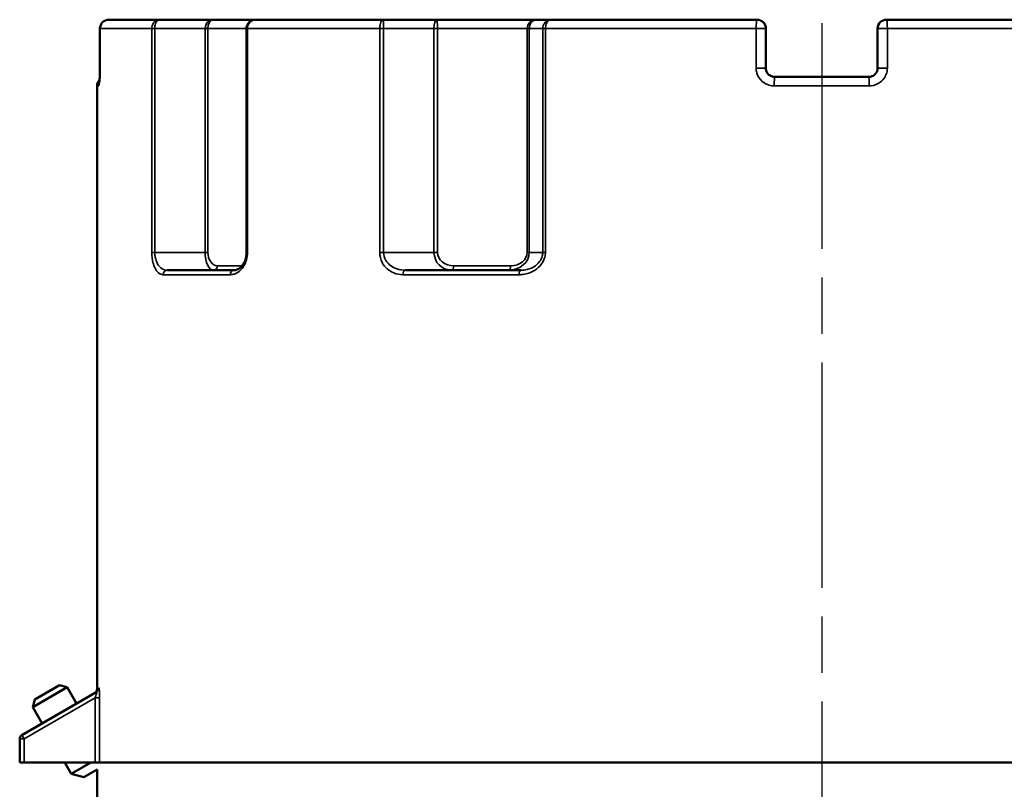
# Model space of a CAD drawing. Units: inches. Extents: x 0.3 to 38.2, y 0.3 to 29.5.
# Drawn here: x 26.1 to 29.6, y 14 to 16.7 of the extents above; entities that cross this region are included whole.
import ezdxf

# ---------------------------------------------------------------- set-up
doc = ezdxf.new("R2010")
doc.units = ezdxf.units.IN
doc.header["$LTSCALE"] = 1.75
doc.header["$MEASUREMENT"] = 0
doc.linetypes.add('CHAIN', pattern=[0.7087, 0.4724, -0.0591, 0.1181, -0.0591])
for name, color, linetype, lineweight in [('Centerline (ANSI)', 7, 'Continuous', 25), ('Visible (ANSI)', 7, 'Continuous', 50), ('Visible Narrow (ANSI)', 7, 'Continuous', 35)]:
    doc.layers.add(name, color=color, linetype=linetype, lineweight=lineweight)

msp = doc.modelspace()

# ---------------------------------------------------------------- linework, layer by layer
at = {"layer": 'Centerline (ANSI)', "linetype": 'CHAIN', "ltscale": 0.952448}
msp.add_line((28.93, 16.6685), (28.93, 11.429), dxfattribs=at)
at = {"layer": 'Visible (ANSI)'}
for p, q in [((26.4415, 16.681), (26.6171, 16.681)), ((26.8044, 16.681), (26.6171, 16.681)), ((26.9546, 16.681), (26.8044, 16.681)), ((26.9546, 16.681), (27.3998, 16.681)), ((27.587, 16.681), (27.3998, 16.681)), ((27.9342, 16.681), (27.587, 16.681)), ((27.9844, 16.681), (27.9342, 16.681)), ((27.9844, 16.681), (28.7038, 16.681)), ((29.1563, 16.681), (29.8756, 16.681)), ((26.4103, 16.6498), (26.4103, 16.5123)), ((26.9219, 16.6498), (26.9219, 15.8685)), ((28.735, 16.5123), (28.735, 16.6498)), ((29.125, 16.6498), (29.125, 16.5123)), ((28.7663, 16.481), (29.0938, 16.481)), ((26.4, 16.4498), (26.4, 14.3429)), ((26.6455, 15.806), (26.8782, 15.806)), ((27.4767, 15.806), (27.8797, 15.806)), ((26.2952, 14.3494), (26.1757, 14.2804)), ((26.1827, 14.3066), (26.269, 14.3564)), ((26.269, 14.3564), (26.2952, 14.3494)), ((26.3281, 14.2924), (26.2952, 14.3494)), ((26.3989, 14.3333), (26.1378, 14.1826)), ((26.1827, 14.3066), (26.1757, 14.2804)), ((26.2086, 14.2234), (26.1757, 14.2804)), ((26.13, 14.169), (26.13, 14.0873)), ((26.1456, 14.0873), (26.13, 14.0873)), ((26.1456, 14.0873), (26.3935, 14.0873)), ((26.3101, 14.0476), (26.2872, 14.0873)), ((26.3101, 14.0476), (26.3788, 14.0873)), ((26.4002, 14.0627), (26.3538, 14.0359)), ((26.3935, 14.0873), (26.4091, 14.0873)), ((26.4, 13.9503), (26.4, 14.0626)), ((26.4091, 14.0873), (31.46, 14.0873)), ((31.46, 14.0873), (26.4091, 14.0873)), ((26.3538, 14.0359), (26.3101, 14.0476))]:
    msp.add_line(p, q, dxfattribs=at)
for centre, radius, start, end in [((26.4415, 16.6498), 0.0312, 90, 180), ((28.7038, 16.6498), 0.0312, 0, 90), ((29.1563, 16.6498), 0.0312, 90, 180), ((26.4313, 16.4498), 0.0312, 135.7975, 180), ((26.3844, 14.3429), 0.0156, 300, 0), ((26.1456, 14.169), 0.0156, 120, 180)]:
    msp.add_arc(centre, radius, start, end, dxfattribs=at)
for points, knots in [([(26.9219, 16.6498), (26.9219, 16.653), (26.9224, 16.6562), (26.9244, 16.6622), (26.9259, 16.6651), (26.9297, 16.6703), (26.932, 16.6726), (26.9372, 16.6764), (26.9401, 16.6779), (26.946, 16.6801), (26.9491, 16.6807), (26.953, 16.681), (26.9538, 16.681), (26.9546, 16.681)], [-0.06538007, -0.06538007, -0.06538007, -0.06538007, -0.05382168, -0.05382168, -0.04201182, -0.04201182, -0.02939046, -0.02939046, -0.01625149, -0.01625149, -0.00311251, -0.00311251, 0.00031478, 0.00031478, 0.00031478, 0.00031478]), ([(26.4103, 16.5123), (26.4103, 16.5062), (26.4102, 16.5002), (26.4099, 16.4887), (26.4096, 16.4833), (26.4091, 16.4738), (26.4087, 16.4697), (26.4081, 16.4636), (26.4078, 16.4614), (26.4075, 16.46), (26.4075, 16.4598), (26.4075, 16.4597), (26.4075, 16.4597), (26.4075, 16.4597)], [0, 0, 0, 0, 0.0483091, 0.0483091, 0.0963992, 0.0963992, 0.1432075, 0.1432075, 0.18476, 0.18476, 0.1977386, 0.1977386, 0.1989325, 0.1989325, 0.1989325, 0.1989325]), ([(26.4089, 16.4716), (26.409, 16.4735), (26.4092, 16.4756), (26.4096, 16.4824), (26.4098, 16.4876), (26.4102, 16.4987), (26.4103, 16.5047), (26.4103, 16.5113), (26.4103, 16.5118), (26.4103, 16.5123)], [0.1284551, 0.1284551, 0.1284551, 0.1284551, 0.1508824, 0.1508824, 0.1975635, 0.1975635, 0.2456106, 0.2456106, 0.2497236, 0.2497236, 0.2497236, 0.2497236]), ([(28.7663, 16.481), (28.7634, 16.481), (28.7605, 16.4814), (28.7532, 16.4835), (28.749, 16.4858), (28.741, 16.4929), (28.7377, 16.4982), (28.7354, 16.5067), (28.735, 16.5095), (28.735, 16.5123)], [0, 0, 0, 0, 0.0442919, 0.0442919, 0.1151589, 0.1151589, 0.207286, 0.207286, 0.2497236, 0.2497236, 0.2497236, 0.2497236]), ([(29.125, 16.5123), (29.125, 16.5102), (29.1248, 16.5082), (29.1238, 16.5029), (29.1226, 16.4998), (29.1189, 16.4932), (29.116, 16.49), (29.1082, 16.484), (29.1029, 16.4819), (29.0962, 16.4811), (29.095, 16.481), (29.0938, 16.481)], [0, 0, 0, 0, 0.031303, 0.031303, 0.0813877, 0.0813877, 0.1464979, 0.1464979, 0.2311411, 0.2311411, 0.2497213, 0.2497213, 0.2497213, 0.2497213]), ([(26.8782, 15.806), (26.8817, 15.806), (26.8852, 15.8067), (26.8925, 15.8094), (26.8963, 15.8116), (26.9037, 15.8178), (26.9073, 15.8219), (26.9136, 15.8319), (26.9163, 15.8376), (26.9198, 15.849), (26.9209, 15.8545), (26.9218, 15.8629), (26.9219, 15.8657), (26.9219, 15.8685)], [0, 0, 0, 0, 0.071376, 0.071376, 0.1427521, 0.1427521, 0.2141281, 0.2141281, 0.2798701, 0.2798701, 0.3314989, 0.3314989, 0.3568802, 0.3568802, 0.3568802, 0.3568802])]:
    msp.add_open_spline(points, degree=3, knots=knots, dxfattribs=at)
at = {"layer": 'Visible Narrow (ANSI)'}
for p, q in [((26.4104, 16.6498), (26.4103, 16.6498)), ((26.4104, 16.5123), (26.4104, 16.6498)), ((26.5911, 16.6498), (26.4104, 16.6498)), ((26.5911, 16.6498), (26.5911, 15.8685)), ((26.6015, 16.6498), (26.5911, 16.6498)), ((26.6015, 16.6498), (26.7775, 16.6498)), ((26.6015, 15.8685), (26.6015, 16.6498)), ((26.787, 16.6498), (26.7775, 16.6498)), ((26.7775, 16.6498), (26.7775, 15.8685)), ((26.787, 16.6498), (26.9219, 16.6498)), ((26.787, 15.8685), (26.787, 16.6498)), ((26.9219, 16.6498), (26.9252, 16.6498)), ((27.3868, 16.6498), (26.9252, 16.6498)), ((26.9252, 15.8685), (26.9252, 16.6498)), ((27.3868, 16.6498), (27.3868, 15.8685)), ((27.3868, 16.6498), (27.4004, 16.6498)), ((27.4004, 16.6498), (27.5764, 16.6498)), ((27.4004, 15.8685), (27.4004, 16.6498)), ((27.5764, 16.6498), (27.5882, 16.6498)), ((27.5764, 16.6498), (27.5764, 15.8685)), ((27.5882, 16.6498), (27.9018, 16.6498)), ((27.5882, 15.8685), (27.5882, 16.6498)), ((27.9091, 16.6498), (27.9018, 16.6498)), ((27.9018, 16.6498), (27.9018, 15.8685)), ((27.9091, 16.6498), (27.9562, 16.6498)), ((27.9091, 15.8685), (27.9091, 16.6498)), ((27.9562, 16.6498), (27.9562, 15.8685)), ((27.9654, 16.6498), (27.9562, 16.6498)), ((28.7009, 16.6498), (27.9654, 16.6498)), ((27.9654, 15.8685), (27.9654, 16.6498)), ((28.7009, 16.6498), (28.7009, 16.5123)), ((28.735, 16.6498), (28.7009, 16.6498)), ((29.1591, 16.6498), (29.125, 16.6498)), ((29.1591, 16.5123), (29.1591, 16.6498)), ((29.8947, 16.6498), (29.1591, 16.6498)), ((26.4104, 16.5123), (26.4103, 16.5123)), ((28.735, 16.5123), (28.7009, 16.5123)), ((29.1591, 16.5123), (29.125, 16.5123)), ((26.4054, 16.4498), (26.4, 16.4498)), ((29.0958, 16.4498), (28.7642, 16.4498)), ((26.6015, 15.8685), (26.5911, 15.8685)), ((26.7775, 15.8685), (26.6015, 15.8685)), ((26.787, 15.8685), (26.7775, 15.8685)), ((26.9219, 15.8685), (26.9252, 15.8685)), ((27.3868, 15.8685), (27.4004, 15.8685)), ((27.5764, 15.8685), (27.4004, 15.8685)), ((27.5764, 15.8685), (27.5882, 15.8685)), ((27.9091, 15.8685), (27.9018, 15.8685)), ((27.9562, 15.8685), (27.9091, 15.8685)), ((27.9654, 15.8685), (27.9562, 15.8685)), ((26.9067, 15.8217), (26.8202, 15.8217)), ((27.8444, 15.8217), (27.6456, 15.8217)), ((26.8654, 15.7904), (26.6313, 15.7904)), ((27.8732, 15.7904), (27.4677, 15.7904)), ((26.4, 14.3429), (26.4067, 14.3468)), ((26.1456, 14.169), (26.3935, 14.3121)), ((26.4091, 14.3121), (26.3935, 14.3121)), ((26.3935, 14.3121), (26.3935, 14.0873)), ((26.4091, 14.0873), (26.4091, 14.3121)), ((26.1456, 14.169), (26.13, 14.169)), ((26.1378, 14.1826), (26.1456, 14.169)), ((26.1456, 14.0873), (26.1456, 14.169))]:
    msp.add_line(p, q, dxfattribs=at)
for centre, major_axis, ratio, start_param, end_param in [((26.4415, 16.6498), (0, 0.0313), 0.995892, 0, 1.570796), ((26.8044, 16.6498), (0, -0.0312), 0.858968, 3.141593, 4.712389), ((26.8044, 16.6498), (0, 0.0312), 0.555365, 0, 1.570796), ((27.587, 16.6498), (0, -0.0312), 0.34133, 3.141593, 4.712389), ((27.587, 16.6498), (0, 0.0312), 0.038079, 4.712389, 6.283185), ((27.9342, 16.6498), (-0.0324, 0), 0.963318, 4.712389, 6.283185), ((27.9342, 16.6498), (0, 0.0312), 0.805116, 0, 1.570796), ((28.7038, 16.6498), (0, 0.0313), 0.090545, 0, 1.570796), ((29.1563, 16.6498), (0, 0.0313), 0.090545, 4.712389, 6.283185), ((28.7663, 16.4498), (0, 0.0313), 0.065533, 0, 1.570796), ((29.0938, 16.4498), (0, 0.0313), 0.065533, 4.712389, 6.283185), ((26.4366, 16.4498), (0, 0.0312), 0.99785, 1.177635, 1.570796), ((26.8066, 15.8685), (0, -0.0625), 0.465625, 4.712389, 6.283185), ((26.8202, 15.8685), (0, 0.0469), 0.707107, 1.570796, 3.141593), ((27.6378, 15.8685), (0, -0.0625), 0.983263, 4.712389, 6.283185), ((27.6456, 15.8685), (-0.0574, 0), 0.816497, 0, 1.570796), ((27.8366, 15.8685), (0.0725, 0), 0.862039, 4.712389, 6.283185), ((27.8444, 15.8685), (0.0574, 0), 0.816497, 4.712389, 6.283185), ((26.8066, 15.8217), (0, -0.0156), 0.866025, 0, 1.570796), ((27.6378, 15.8217), (0, -0.0156), 0.5, 0, 1.570796), ((27.8366, 15.8217), (0, -0.0156), 0.5, 0, 1.570796), ((26.6455, 15.7904), (0, 0.0156), 0.908582, 0, 1.570796), ((26.8782, 15.7904), (0, 0.0156), 0.816036, 0, 1.570796), ((27.4767, 15.7904), (0, 0.0156), 0.578002, 0, 1.570796), ((27.8797, 15.7904), (0, 0.0156), 0.417707, 0, 1.570796), ((26.3911, 14.3468), (0.0078, -0.0135), 0.996503, 0, 1.048713)]:
    msp.add_ellipse(centre, major_axis=major_axis, ratio=ratio, start_param=start_param, end_param=end_param, dxfattribs=at)
for points, knots in [([(26.6171, 16.681), (26.6138, 16.681), (26.6105, 16.6803), (26.6044, 16.6773), (26.6015, 16.6751), (26.5969, 16.6698), (26.5951, 16.6668), (26.5927, 16.6609), (26.5919, 16.6581), (26.5913, 16.6534), (26.5911, 16.6516), (26.5911, 16.6498)], [-0.06569485, -0.06569485, -0.06569485, -0.06569485, -0.04888264, -0.04888264, -0.03238257, -0.03238257, -0.01799032, -0.01799032, -0.00691935, -0.00691935, 0, 0, 0, 0]), ([(26.6015, 16.6498), (26.6015, 16.6516), (26.6016, 16.6534), (26.602, 16.6581), (26.6025, 16.6609), (26.6039, 16.6668), (26.605, 16.6698), (26.6077, 16.6751), (26.6095, 16.6773), (26.6131, 16.6803), (26.6151, 16.681), (26.6171, 16.681)], [0, 0, 0, 0, 0.00691935, 0.00691935, 0.01799032, 0.01799032, 0.03238257, 0.03238257, 0.04888264, 0.04888264, 0.06569485, 0.06569485, 0.06569485, 0.06569485]), ([(26.9252, 16.6498), (26.9252, 16.6516), (26.9253, 16.6534), (26.9261, 16.6581), (26.9269, 16.6609), (26.9297, 16.6668), (26.9317, 16.6698), (26.9369, 16.6751), (26.9402, 16.6773), (26.9472, 16.6803), (26.9509, 16.681), (26.9546, 16.681)], [-0.06538007, -0.06538007, -0.06538007, -0.06538007, -0.05846074, -0.05846074, -0.04738981, -0.04738981, -0.0329976, -0.0329976, -0.0164975, -0.0164975, 0.00031478, 0.00031478, 0.00031478, 0.00031478]), ([(27.3998, 16.681), (27.3981, 16.681), (27.3965, 16.6803), (27.3934, 16.6773), (27.392, 16.6751), (27.3897, 16.6698), (27.3888, 16.6668), (27.3876, 16.6609), (27.3872, 16.6581), (27.3869, 16.6534), (27.3868, 16.6516), (27.3868, 16.6498)], [-0.06569485, -0.06569485, -0.06569485, -0.06569485, -0.04888258, -0.04888258, -0.03238248, -0.03238248, -0.01799027, -0.01799027, -0.00691933, -0.00691933, 0, 0, 0, 0]), ([(27.4004, 16.6498), (27.4004, 16.6516), (27.4004, 16.6534), (27.4004, 16.6581), (27.4003, 16.6609), (27.4003, 16.6668), (27.4002, 16.6698), (27.4001, 16.6751), (27.4001, 16.6773), (27.3999, 16.6803), (27.3998, 16.681), (27.3998, 16.681)], [0, 0, 0, 0, 0.00691933, 0.00691933, 0.01799027, 0.01799027, 0.03238248, 0.03238248, 0.04888258, 0.04888258, 0.06569485, 0.06569485, 0.06569485, 0.06569485]), ([(27.9844, 16.681), (27.9808, 16.681), (27.9773, 16.6803), (27.9706, 16.6773), (27.9675, 16.6751), (27.9625, 16.6698), (27.9605, 16.6668), (27.9579, 16.6609), (27.9571, 16.6581), (27.9564, 16.6534), (27.9562, 16.6516), (27.9562, 16.6498)], [-0.00031474, -0.00031474, -0.00031474, -0.00031474, 0.01649747, 0.01649747, 0.03299754, 0.03299754, 0.04738979, 0.04738979, 0.05846075, 0.05846075, 0.06538011, 0.06538011, 0.06538011, 0.06538011]), ([(27.9654, 16.6498), (27.9654, 16.6516), (27.9655, 16.6534), (27.966, 16.6581), (27.9665, 16.6609), (27.9683, 16.6668), (27.9696, 16.6698), (27.973, 16.6751), (27.9751, 16.6773), (27.9796, 16.6803), (27.982, 16.681), (27.9844, 16.681)], [-0.06538011, -0.06538011, -0.06538011, -0.06538011, -0.05846075, -0.05846075, -0.04738979, -0.04738979, -0.03299754, -0.03299754, -0.01649747, -0.01649747, 0.00031474, 0.00031474, 0.00031474, 0.00031474]), ([(26.4054, 16.4498), (26.4056, 16.4498), (26.4058, 16.4499), (26.4067, 16.4515), (26.4075, 16.4558), (26.4088, 16.4676), (26.4093, 16.4742), (26.41, 16.4874), (26.4102, 16.4936), (26.4104, 16.5041), (26.4104, 16.5082), (26.4104, 16.5123)], [-0.2497213, -0.2497213, -0.2497213, -0.2497213, -0.2311411, -0.2311411, -0.1464979, -0.1464979, -0.0813877, -0.0813877, -0.031303, -0.031303, 0, 0, 0, 0]), ([(28.7009, 16.5123), (28.7009, 16.5067), (28.7017, 16.5012), (28.7064, 16.4841), (28.7131, 16.4735), (28.7293, 16.4593), (28.7378, 16.4547), (28.7525, 16.4506), (28.7583, 16.4498), (28.7642, 16.4498)], [-0.2497236, -0.2497236, -0.2497236, -0.2497236, -0.207286, -0.207286, -0.1151589, -0.1151589, -0.0442919, -0.0442919, 0, 0, 0, 0]), ([(29.0958, 16.4498), (29.0983, 16.4498), (29.1007, 16.4499), (29.1143, 16.4515), (29.1251, 16.4558), (29.1409, 16.4676), (29.1467, 16.4742), (29.1542, 16.4874), (29.1566, 16.4936), (29.1587, 16.5041), (29.1591, 16.5082), (29.1591, 16.5123)], [-0.2497213, -0.2497213, -0.2497213, -0.2497213, -0.2311411, -0.2311411, -0.1464979, -0.1464979, -0.0813877, -0.0813877, -0.031303, -0.031303, 0, 0, 0, 0]), ([(26.5911, 15.8685), (26.5911, 15.8645), (26.5913, 15.8605), (26.5921, 15.8502), (26.5929, 15.8441), (26.5956, 15.8309), (26.5976, 15.8243), (26.6031, 15.811), (26.6068, 15.8051), (26.616, 15.7949), (26.6218, 15.7916), (26.6289, 15.7905), (26.6301, 15.7904), (26.6313, 15.7904)], [0, 0, 0, 0, 0.0307244, 0.0307244, 0.0798835, 0.0798835, 0.1437904, 0.1437904, 0.2268693, 0.2268693, 0.3348718, 0.3348718, 0.3568807, 0.3568807, 0.3568807, 0.3568807]), ([(26.6455, 15.806), (26.6442, 15.806), (26.6429, 15.8061), (26.6351, 15.807), (26.6288, 15.8096), (26.6188, 15.8178), (26.6147, 15.8225), (26.6087, 15.8331), (26.6064, 15.8385), (26.6035, 15.849), (26.6025, 15.8539), (26.6017, 15.8621), (26.6015, 15.8653), (26.6015, 15.8685)], [-0.3568807, -0.3568807, -0.3568807, -0.3568807, -0.3348718, -0.3348718, -0.2268693, -0.2268693, -0.1437904, -0.1437904, -0.0798835, -0.0798835, -0.0307244, -0.0307244, 0, 0, 0, 0]), ([(26.8654, 15.7904), (26.8701, 15.7904), (26.8748, 15.7912), (26.887, 15.7951), (26.8943, 15.7994), (26.9097, 15.8145), (26.9173, 15.8268), (26.9239, 15.8504), (26.9252, 15.8594), (26.9252, 15.8685)], [0, 0, 0, 0, 0.0614414, 0.0614414, 0.1597477, 0.1597477, 0.2875458, 0.2875458, 0.3568802, 0.3568802, 0.3568802, 0.3568802]), ([(27.3868, 15.8685), (27.3868, 15.856), (27.39, 15.8435), (27.4046, 15.8152), (27.4196, 15.803), (27.4461, 15.7924), (27.4568, 15.7904), (27.4677, 15.7904)], [0, 0, 0, 0, 0.0958504, 0.0958504, 0.2564841, 0.2564841, 0.3568802, 0.3568802, 0.3568802, 0.3568802]), ([(27.4767, 15.806), (27.4665, 15.806), (27.4563, 15.8076), (27.4313, 15.8161), (27.4172, 15.8259), (27.4034, 15.8485), (27.4004, 15.8585), (27.4004, 15.8685)], [-0.3568802, -0.3568802, -0.3568802, -0.3568802, -0.2564841, -0.2564841, -0.0958504, -0.0958504, 0, 0, 0, 0]), ([(27.8732, 15.7904), (27.8779, 15.7904), (27.8826, 15.7907), (27.9012, 15.7931), (27.9149, 15.7976), (27.9366, 15.8109), (27.9452, 15.8185), (27.957, 15.8349), (27.961, 15.8431), (27.9646, 15.8572), (27.9654, 15.8629), (27.9654, 15.8685)], [0, 0, 0, 0, 0.0391651, 0.0391651, 0.1555116, 0.1555116, 0.245009, 0.245009, 0.3138532, 0.3138532, 0.3568807, 0.3568807, 0.3568807, 0.3568807]), ([(27.9562, 15.8685), (27.9562, 15.864), (27.9556, 15.8595), (27.9526, 15.8482), (27.9493, 15.8417), (27.9395, 15.8285), (27.9324, 15.8224), (27.9144, 15.8118), (27.903, 15.8082), (27.8876, 15.8063), (27.8836, 15.806), (27.8797, 15.806)], [-0.3568807, -0.3568807, -0.3568807, -0.3568807, -0.3138532, -0.3138532, -0.245009, -0.245009, -0.1555116, -0.1555116, -0.0391651, -0.0391651, 0, 0, 0, 0]), ([(26.4091, 14.3121), (26.4091, 14.3164), (26.409, 14.3207), (26.4088, 14.3293), (26.4086, 14.3336), (26.4081, 14.3399), (26.4079, 14.3422), (26.4075, 14.3452), (26.4072, 14.3461), (26.4069, 14.3468), (26.4068, 14.3469), (26.4067, 14.3468)], [-0.132739, -0.132739, -0.132739, -0.132739, -0.1002142, -0.1002142, -0.063516, -0.063516, -0.0352867, -0.0352867, -0.0135718, -0.0135718, 0, 0, 0, 0]), ([(26.3989, 14.3333), (26.399, 14.3334), (26.3991, 14.3333), (26.3992, 14.3329), (26.3992, 14.3324), (26.399, 14.3307), (26.3987, 14.3293), (26.3977, 14.3254), (26.397, 14.3228), (26.3953, 14.3175), (26.3945, 14.3148), (26.3935, 14.3121)], [0, 0, 0, 0, 0.0135718, 0.0135718, 0.0352867, 0.0352867, 0.063516, 0.063516, 0.1002142, 0.1002142, 0.132739, 0.132739, 0.132739, 0.132739])]:
    msp.add_open_spline(points, degree=3, knots=knots, dxfattribs=at)

doc.saveas('drawing.dxf')
